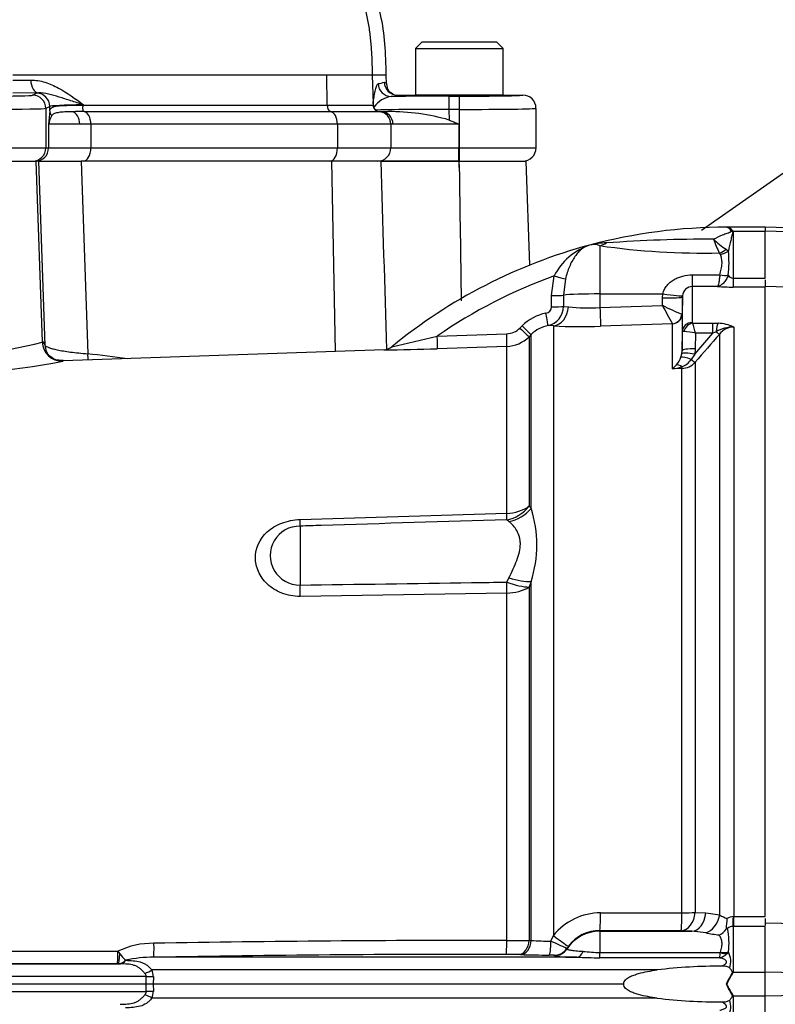
# Paper-space layout 'Sheet1' of a CAD drawing. Units: millimetres. Extents: x 0 to 3564, y 0 to 2520.
# Drawn here: x 1228 to 1342, y 1181 to 1330 of the extents above; entities that cross this region are included whole.
import ezdxf

# ---------------------------------------------------------------- set-up
doc = ezdxf.new("R2010")
doc.units = ezdxf.units.MM
doc.header["$LTSCALE"] = 6
for name, color, linetype in [('tangent', 7, 'Continuous'), ('TSH-1', 7, 'Continuous'), ('visible', 7, 'Continuous')]:
    doc.layers.add(name, color=color, linetype=linetype)

# ---------------------------------------------------------------- blocks, each defined once
blk = doc.blocks.new('SE2')
at = {"layer": 'tangent', "color": 7, "linetype": 'Continuous'}
for p, q in [((1274.27, 1321.2), (1226.83, 1321.2)), ((1226.83, 1320.44), (1229.52, 1320.47)), ((1274.27, 1321.2), (1274.33, 1316.67)), ((1281.18, 1321.2), (1274.27, 1321.2)), ((1283.3, 1321.2), (1281.18, 1321.2)), ((1230.67, 1318.53), (1226.83, 1318.48)), ((1229.8, 1318.19), (1230.4, 1318.49)), ((1292.78, 1318.03), (1294.34, 1318.03)), ((1292.78, 1318.03), (1292.78, 1316.03)), ((1294.34, 1318.03), (1294.34, 1316.03)), ((1232.39, 1316.49), (1231.8, 1316.19)), ((1231.8, 1316.19), (1231.8, 1310.2)), ((1232.39, 1315.82), (1232.39, 1316.49)), ((1237.51, 1316.73), (1237.51, 1316.67)), ((1237.51, 1316.67), (1274.33, 1316.67)), ((1274.33, 1316.67), (1281.3, 1316.67)), ((1292.78, 1316.03), (1292.82, 1314.42)), ((1294.34, 1316.03), (1292.78, 1316.03)), ((1294.34, 1316.03), (1294.34, 1310.2)), ((1236.92, 1313.8), (1232.22, 1313.8)), ((1232.22, 1313.8), (1232.22, 1310.2)), ((1238.61, 1313.8), (1236.92, 1313.8)), ((1275.9, 1313.8), (1238.61, 1313.8)), ((1238.61, 1313.8), (1238.61, 1310.2)), ((1283.98, 1313.8), (1275.9, 1313.8)), ((1275.9, 1313.8), (1275.9, 1310.2)), ((1284.3, 1313.8), (1283.98, 1313.8)), ((1283.98, 1313.8), (1283.98, 1310.2)), ((1283.98, 1313.8), (1283.98, 1313.8)), ((1294.29, 1313.8), (1284.3, 1313.8)), ((1294.29, 1313.8), (1294.29, 1310.2)), ((1211.31, 1310.2), (1231.8, 1310.2)), ((1231.8, 1310.2), (1232.22, 1310.2)), ((1232.22, 1310.2), (1238.61, 1310.2)), ((1238.61, 1310.2), (1275.9, 1310.2)), ((1275.9, 1310.2), (1283.98, 1310.2)), ((1283.98, 1310.2), (1294.29, 1310.2)), ((1294.29, 1310.2), (1294.34, 1310.2)), ((1294.34, 1310.2), (1305.95, 1310.2)), ((1294.34, 1310.2), (1294.34, 1308.2)), ((1230.3, 1308.2), (1231.25, 1280.84)), ((1231.71, 1280.33), (1230.75, 1308.2)), ((1237.13, 1308.2), (1238.13, 1279.05)), ((1275.61, 1279.41), (1275.04, 1308.2)), ((1294.29, 1308.2), (1294.34, 1307.24)), ((1294.34, 1307.24), (1294.34, 1308.2)), ((1335.48, 1297.6), (1335.46, 1297.66)), ((1335.69, 1297.67), (1335.71, 1297.62)), ((1335.76, 1297.6), (1335.76, 1290.5)), ((1335.76, 1297.6), (1340.61, 1297.6)), ((1363.11, 1296.98), (1340.61, 1297.61)), ((1315.61, 1295.41), (1315.61, 1288.11)), ((1334.69, 1294.87), (1335.05, 1294.59)), ((1333.83, 1294.1), (1333.68, 1294.31)), ((1308.28, 1287.87), (1308.68, 1290.83)), ((1310.39, 1290.4), (1310.09, 1287.92)), ((1329.58, 1291), (1333.75, 1291)), ((1329.58, 1291), (1329.58, 1289.25)), ((1333.75, 1291), (1333.75, 1291)), ((1335.02, 1290.95), (1335.02, 1290.95)), ((1335.76, 1290.5), (1340.61, 1290.5)), ((1335.76, 1290.5), (1335.76, 1289.16)), ((1333.39, 1289.25), (1329.58, 1289.25)), ((1329.58, 1289.25), (1329.58, 1283.79)), ((1340.61, 1289.16), (1335.76, 1289.16)), ((1308.28, 1286.16), (1308.28, 1287.87)), ((1310.09, 1287.92), (1310.08, 1286.22)), ((1315.61, 1288.11), (1325.13, 1288.11)), ((1315.61, 1288.11), (1315.61, 1286.05)), ((1325.06, 1286.38), (1325.08, 1287.54)), ((1325.08, 1287.54), (1325.13, 1288.11)), ((1328.08, 1287.64), (1328.04, 1285.05)), ((1310.08, 1286.22), (1310.85, 1286.18)), ((1315.61, 1286.05), (1325.06, 1286.38)), ((1328, 1285.06), (1328.04, 1285.05)), ((1303.52, 1282.95), (1303.84, 1283.28)), ((1308.57, 1283.29), (1307.78, 1283.33)), ((1308.57, 1283.29), (1308.57, 1191.04)), ((1326.57, 1283.61), (1315.71, 1283.23)), ((1326.59, 1283.59), (1326.57, 1283.61)), ((1326.59, 1276.78), (1326.59, 1283.59)), ((1329.64, 1283.7), (1332.69, 1283.7)), ((1332.69, 1283.7), (1333.5, 1283.67)), ((1332.69, 1282.16), (1332.69, 1283.7)), ((1335.85, 1283.11), (1335.85, 1193.9)), ((1291, 1281.73), (1301.5, 1282.08)), ((1305.21, 1281.96), (1304.89, 1281.63)), ((1304.89, 1281.63), (1304.89, 1256)), ((1305.21, 1255.68), (1305.21, 1281.96)), ((1328.04, 1279.5), (1328.08, 1282.4)), ((1329.95, 1279), (1332.69, 1282.16)), ((1330.07, 1282.16), (1330.04, 1279.81)), ((1332.69, 1282.16), (1330.07, 1282.16)), ((1333.18, 1282.4), (1332.69, 1282.16)), ((1333.73, 1194.15), (1333.73, 1282.04)), ((1301.53, 1280.17), (1291.01, 1279.82)), ((1301.53, 1254.92), (1301.53, 1280.17)), ((1330.04, 1279.81), (1329.95, 1279)), ((1327.86, 1278.53), (1328, 1279.07)), ((1329.95, 1279), (1329.42, 1278.18)), ((1328.01, 1276.83), (1326.59, 1276.78)), ((1328.01, 1194.45), (1328.01, 1276.83)), ((1330.02, 1277.78), (1330.02, 1194.54)), ((1304.89, 1256), (1305.21, 1255.68)), ((1270.26, 1253.98), (1301.53, 1254.92)), ((1270.26, 1252.98), (1270.26, 1244.06)), ((1301.85, 1253.69), (1301.53, 1253.94)), ((1301.53, 1244.51), (1301.85, 1245.16)), ((1305.21, 1244.61), (1304.89, 1243.76)), ((1305.21, 1190.29), (1305.21, 1244.61)), ((1301.53, 1242.86), (1270.26, 1242.35)), ((1301.53, 1190.29), (1301.53, 1242.86)), ((1304.89, 1243.76), (1304.89, 1190.31)), ((1315.71, 1194.47), (1328.01, 1194.45)), ((1330.02, 1194.54), (1331.63, 1194.46)), ((1331.63, 1194.46), (1333.73, 1194.15)), ((1335.79, 1193.9), (1335.85, 1193.9)), ((1335.85, 1193.9), (1340.61, 1193.9)), ((1335.85, 1192.4), (1335.85, 1193.9)), ((1327.9, 1191.77), (1315.61, 1191.79)), ((1315.61, 1191.79), (1315.61, 1191.68)), ((1335.85, 1192.4), (1335.76, 1192.4)), ((1335.76, 1192.4), (1335.76, 1185.5)), ((1340.61, 1192.4), (1335.85, 1192.4)), ((1304.89, 1190.31), (1305.21, 1190.29)), ((1308.2, 1190.18), (1308.57, 1191.04)), ((1315.61, 1191.68), (1315.61, 1188.46)), ((1315.61, 1191.68), (1329.51, 1191.68)), ((1329.51, 1191.68), (1327.9, 1191.77)), ((1331.61, 1191.45), (1329.51, 1191.68)), ((1310.59, 1189.07), (1310.6, 1189)), ((1209.67, 1188.66), (1242.69, 1188.66)), ((1242.69, 1188.66), (1243, 1188.28)), ((1312.13, 1187.76), (1248.12, 1187.76)), ((1303.62, 1188.15), (1303.3, 1188.16)), ((1308.73, 1187.99), (1308.71, 1188.05)), ((1315.61, 1188.46), (1333.82, 1188.46)), ((1315.61, 1187.66), (1315.61, 1188.46)), ((1333.73, 1187.66), (1315.61, 1187.66)), ((1333.82, 1188.46), (1333.83, 1188.49)), ((1335.05, 1188.56), (1334.83, 1188.29)), ((1242.62, 1186.77), (1210.26, 1186.77)), ((1210.33, 1186.76), (1243.07, 1186.76)), ((1242.73, 1186.77), (1242.62, 1186.77)), ((1243.07, 1186.76), (1242.73, 1186.77)), ((1243.87, 1187.29), (1243.87, 1187.29)), ((1324.26, 1185.83), (1247.86, 1185.83)), ((1247, 1184.83), (1210.39, 1184.83)), ((1246.99, 1183.7), (1247, 1184.83)), ((1248.07, 1184.83), (1248.05, 1183.7)), ((1335.76, 1185.5), (1340.61, 1185.5)), ((1363.11, 1185.03), (1340.61, 1185.51)), ((1247, 1182.56), (1246.99, 1183.7)), ((1248.05, 1183.7), (1248.07, 1182.56)), ((1208.96, 1182.56), (1247, 1182.56)), ((1324.26, 1181.56), (1247.86, 1181.56)), ((1335.76, 1181.9), (1335.76, 1174.99)), ((1335.76, 1181.9), (1340.61, 1181.9)), ((1363.11, 1182.36), (1340.61, 1181.88))]:
    blk.add_line(p, q, dxfattribs=at)
for centre, radius, start, end in [((1281.05, 1326.37), 6.52, 278.8339, 287.3287), ((1284.56, 1314.26), 3.76, 97.8584, 145.2516), ((1311.55, 1308.15), 79.53, 174.4675, 175.9309), ((1237.62, 694), 621.69, 90.00308, 90.07663), ((1281.22, 1316.53), 0.284, 307.9115, 331.195), ((1290.05, 1001.91), 314.13, 89.5029, 91.5083), ((1235.17, 1313.44), 2.96, 145.4437, 173.1158), ((29790.34, 1689.61), 28498.56, 180.768775, 180.809289), ((1334.6, 1296.84), 1.37, 37.4463, 81.8125), ((1334.63, 1296.82), 1.38, 38.1812, 82.9582), ((1334.91, 1295.88), 1.91, 63.8589, 65.2698), ((1332.31, 1295.98), 3.8, 25.0836, 26.4266), ((1332.48, 1075.46), 220.94, 89.9172, 94.1136), ((1351.98, 1303.25), 20.37, 199.6288, 206.0179), ((1341.52, 1305.24), 12.42, 225.3901, 236.664), ((1317.03, 1286.63), 9.34, 108.5876, 153.2931), ((1316.68, 1285.67), 10.17, 90.2719, 104.9617), ((1314.7, 1292.94), 2.63, 69.8074, 104.2064), ((1331.22, 1403.15), 108.86, 261.7537, 271.2946), ((1319.44, 1292.9), 15.7, 352.8641, 6.2042), ((1334.61, 1218.75), 76.61, 109.7772, 124.6974), ((1335.81, 1291.42), 0.918, 210.8703, 266.5945), ((1329.67, 1287.67), 1.58, 93.1528, 173.7928), ((1335.71, 1319.16), 30.01, 265.574, 270.0933), ((1307.28, 1286.19), 1.01, 278.951, 358.3457), ((1307.15, 1286.2), 2.94, 282.4631, 0.3004), ((1313.99, 1313.63), 27.63, 263.4723, 273.3545), ((1367.91, 1307.89), 47.94, 206.6528, 210.4282), ((1337.35, 1309.76), 26.4, 242.2747, 249.2688), ((1308.78, 1278.36), 6.97, 101.1473, 135.1168), ((1301.41, 1285.06), 2.98, 271.9082, 315.1255), ((1308.74, 1278.45), 4.98, 101.1687, 135.1394), ((1312.81, 1361.51), 78.34, 266.8982, 272.1197), ((1329.7, 1283.8), 0.12, 186.3025, 241.4746), ((1310.34, 1277.49), 20.28, 13.3183, 17.8349), ((1335.8, 1277.9), 5.2, 89.4823, 120.2381), ((1333.38, 1278.02), 5.65, 64.1041, 88.754), ((1335.9, 1280.34), 2.76, 91.1755, 142.0428), ((1179.82, 1738.38), 469.99, 282.825, 283.6829), ((1301.36, 1285.16), 4.99, 271.9633, 315.0378), ((1328.15, 1275.58), 6.85, 73.7385, 88.4708), ((1998.36, 700.87), 882.89, 138.83236, 139.19871), ((1217.75, 1330.49), 51.46, 263.4549, 285.2098), ((1281.75, 1547.71), 268.05, 270.2549, 271.9781), ((1324.31, 1279.9), 3.81, 318.956, 339.0013), ((1217.1, 1361.37), 85.19, 265.0504, 281.6864), ((1323.46, 1280.34), 4.74, 311.2949, 321.677), ((1324.84, 1288.33), 11.69, 278.6249, 285.6722), ((1326.92, 1279.94), 3.06, 290.4926, 324.7542), ((1327.88, 1279.73), 2.9, 272.5891, 317.805), ((1287.78, 1250.14), 18.29, 342.3793, 17.6207), ((1270.21, 1248.52), 4.46, 89.4194, 270.5806), ((1315.67, 1185.4), 9.06, 89.7363, 141.5101), ((1336.59, 1198.68), 5.36, 237.6685, 251.3006), ((1335.77, 1192.42), 1.48, 89.079, 127.2214), ((1315.6, 1185.82), 5.97, 89.9214, 142.7345), ((1335.67, 1191.33), 1.08, 85.5953, 134.7347), ((1324.99, 1189.94), 10.15, 352.1977, 12.2504), ((1301.56, 1497.55), 307.26, 269.9934, 270.6202), ((1308.39, 1235.21), 45.03, 265.9587, 269.7616), ((1337.32, 1220.31), 29.42, 258.8076, 262.8389), ((1247.94, 1177.76), 12.1, 88.9894, 115.7516), ((1297.16, -1597.39), 2787.68, 89.91022, 91.00721), ((1291.14, 1150.42), 43.26, 63.2953, 66.7859), ((1252.42, 1195.65), 11.96, 218.0215, 224.3406), ((1247.93, 1169.99), 17.77, 89.4007, 103.2232), ((1296.93, -1530.87), 2719.06, 89.9048, 91.02863), ((1301.49, 1130.39), 57.8, 88.2097, 90.0423), ((1308.15, 1182.63), 5.45, 84.118, 92.0657), ((1311.51, 1203.59), 15.84, 259.8708, 272.2163), ((1319.13, 1379.52), 191.89, 267.9092, 268.9486), ((1316.39, 1216.53), 28.08, 263.2166, 268.3959), ((1326.81, 1188.78), 7.01, 350.8027, 357.3786), ((1333.26, 1189.76), 2.15, 282.7234, 316.8791), ((1332.31, 1187.1), 3.1, 341.3201, 27.9892), ((1242.59, 1188.57), 1.81, 274.4193, 314.8927), ((1245.56, 1184.85), 2.5, 359.6293, 23.1373), ((1246.32, 1184.81), 0.685, 1.8806, 46.0337), ((1337.52, 1182.8), 3.22, 123.2294, 125.9835), ((1345.4, 1182.11), 10.22, 160.6705, 161.3376), ((1246.32, 1182.58), 0.685, 313.9727, 358.113), ((1245.56, 1182.55), 2.5, 336.8647, 0.3687), ((1337.52, 1184.6), 3.23, 233.9826, 236.7315), ((1345.46, 1185.3), 10.28, 198.642, 199.3061), ((1332.3, 1180.29), 3.11, 332.1031, 18.5989)]:
    blk.add_arc(centre, radius, start, end, dxfattribs=at)
for centre, major_axis, ratio, start_param, end_param in [((1230.67, 1320.53), (0.02, -2), 0.573762, 4.731554, 6.261875), ((1284.05, 1319.98), (0.34, -1.97), 0.994815, 4.567868, 6.110731), ((1244.39, 1318.48), (-14, 0), 0.017474, -0.201697, -0.034945), ((1230.4, 1316.49), (-0.89, 1.79), 0.999239, 4.249168, 5.819355), ((1220.2, 1318.19), (-9.6, 0), 0.017455, 0.628239, 3.106686), ((1229.8, 1316.19), (-0.89, 1.79), 0.999239, 4.249168, 5.819355), ((1032.18, 1318.42), (253.14, 0), 0.017455, -0.100394, -0.050898), ((1294.34, 1318.2), (9.6, 0), 0.017455, 4.712389, 6.265745), ((1220.2, 1316.2), (11.6, 0), 0.014447, 3.769831, 6.248279), ((1244.39, 1316.48), (-12, 0), 0.025845, 5.322943, 6.248225), ((1233.39, 1315.82), (-0.995, 0.103), 0.947008, 0.108865, 0.936816), ((1235.62, 1313.8), (0, 1.9), 0.686041, 4.712389, 6.142659), ((1237.52, 1313.8), (0, 1.9), 0.573576, 4.712389, 6.221849), ((1274.91, 1316.7), (0, -1), 0.573576, 4.738569, 6.221849), ((1274.81, 1313.8), (0, 1.9), 0.573576, 4.712389, 6.221849), ((1283.28, 1316.92), (-1.99, 0.22), 0.725669, 0.189411, 0.521207), ((1282.11, 1313.8), (0.03, 1.9), 0.984433, 4.728393, 6.23807), ((1282.49, 1313.8), (0, 1.9), 0.954303, 4.712389, 6.283185), ((1294.34, 1316.2), (11.6, 0), 0.014447, 4.712389, 6.262111), ((1229.8, 1310.2), (0, 2), 0.999391, 3.141593, 4.712389), ((1230.22, 1310.2), (0, 2), 0.999391, 3.141593, 4.712389), ((1237.46, 1310.2), (0, 2), 0.573576, 3.141593, 4.712389), ((1274.75, 1310.2), (0, 2), 0.573576, 3.141593, 4.712389), ((1282.01, 1310.2), (0, 2), 0.984437, 3.141593, 4.712389), ((1294.29, 1310.2), (0, 2), 0.001674, 3.14159, 4.712386), ((1335.5, 1301.77), (-4.94, -0.79), 0.818165, 1.431719, 1.477276), ((1335.53, 1301.62), (-4.94, -0.77), 0.800137, 1.438315, 1.484454), ((1315.61, 1300.23), (-1.43, -4.79), 0.720983, 0.391961, 0.669703), ((1333.68, 1295.97), (-1.53, -1.29), 0.746754, 1.006678, 1.60409), ((1333.83, 1295.7), (1.9, 0.63), 0.7853, 4.459303, 5.132985), ((1308.65, 1290.93), (1.92, -0.55), 0.042449, 4.743034, 5.855529), ((1333.75, 1291.82), (1.95, -0.46), 0.403328, 4.807522, 5.518394), ((1333.75, 1291.82), (1.95, -0.46), 0.403369, 4.80751, 5.518377), ((1308.25, 1287.96), (2, 0), 0.048891, 4.731087, 5.880082), ((1315.61, 1287.8), (-6, 0), 0.052336, 4.712389, 5.880007), ((1325.08, 1287.69), (3, -0.05), 0.052328, 4.713292, 6.281345), ((1325.13, 1288.27), (2.97, -0.43), 0.051799, 4.71988, 6.26805), ((1308.24, 1286.26), (2, 0), 0.048731, 4.7315, 5.880903), ((1308.47, 1286.28), (0.18, 2.99), 0.793503, 3.262719, 4.729126), ((1315.61, 1286.21), (0.11, -3), 0.00185, -1.518469, -0.107727), ((1307.39, 1285.29), (0.39, -1.96), 0.010079, 0.050608, 1.519415), ((1326.52, 1285.1), (-0.82, -1.26), 0.982895, 0.619485, 2.113762), ((1326.54, 1285.08), (1.5, 0), 0.994008, 4.747296, 6.265732), ((1303.47, 1283.05), (1.42, -1.41), 0.01727, 4.761821, 6.24572), ((1303.8, 1283.37), (1.42, -1.41), 0.01757, 4.761715, 6.245899), ((1329.58, 1282.37), (-1.5, 0), 0.944294, 4.712389, 6.265732), ((1329.64, 1282.28), (0.85, 1.24), 0.849527, 0.679714, 1.99572), ((1333.5, 1281.78), (0.14, 2), 0.190571, 0.345344, 1.271655), ((1290.94, 1281.82), (0.07, -2), 0.028361, 0.050834, 1.526779), ((1301.46, 1282.17), (0.07, -2), 0.022689, 0.053375, 1.523604), ((1333.02, 1282.7), (0.753, -0.658), 0.131656, 5.041548, 6.028522), ((1234.74, 1183.47), (3.41, -97.39), 0.034878, 3.035723, 3.163645), ((1234.25, 1280.94), (1.69, -2.48), 0.999149, 4.148848, 5.718862), ((1234.7, 1280.43), (2.82, 1.03), 0.993798, 2.822567, 3.141989), ((1330.04, 1279.47), (-2, 0.03), 0.173628, 4.715054, 6.277118), ((1239.85, 1279.15), (0.32, 2.98), 0.568825, 1.66703, 1.992549), ((1222.76, 1183.38), (138.44, -8.03), 0.696861, 1.456263, 1.500055), ((1329.63, 1277.66), (-1.82, 0.83), 0.197305, 4.917046, 6.114939), ((1329.95, 1278.65), (-1.96, 0.39), 0.170397, 4.746337, 6.205251), ((1328.04, 1275.72), (-1.23, 1.57), 0.48168, 5.294506, 5.897703), ((1327.97, 1277.76), (0.041, -0.999), 0.007154, -0.8213, -0.385957), ((1329.32, 1278.44), (0.757, -0.653), 0.13239, 4.964423, 6.013598), ((1301.35, 1258.6), (5, 0), 0.737185, 4.747296, 5.497787), ((1301.35, 1258.6), (3.4, 3.66), 0.877174, 3.993198, 4.812127), ((1301.35, 1258.6), (0.15, -5), 0.018739, 0.369679, 0.741505), ((1301.68, 1258.26), (3.79, 3.26), 0.870647, 4.10613, 4.912198), ((1270.08, 1257.66), (0.15, -5), 0.018627, 0.358659, 0.743571), ((1270.08, 1245.42), (0.08, -5), 0.031723, 0.909481, 1.294393), ((1301.35, 1245.92), (0.08, -5), 0.031611, 0.911546, 1.283372), ((1301.35, 1245.92), (4.66, -1.82), 0.253235, 4.848191, 5.667119), ((1301.68, 1246.79), (4.71, -1.68), 0.299543, 4.855823, 5.661891), ((1301.35, 1245.92), (5, 0), 0.612413, 4.747296, 5.497787), ((1315.61, 1194.79), (-0.01, -3), 0.035303, 0.052393, 1.463135), ((1327.9, 1194.77), (-0.16, -3), 0.710632, 0.074456, 1.532721), ((1327.9, 1194.77), (-0.01, -3), 0.035299, 0.052393, 1.463804), ((1327.9, 1194.77), (3, 0), 0.106918, 4.747296, 5.497787), ((1329.51, 1194.68), (-0.16, -3), 0.710494, 0.074441, 1.534437), ((1331.61, 1194.36), (-0.76, -2.9), 0.706201, 0.355601, 1.682426), ((1335.76, 1194.09), (-0.03, -2), 0.019827, 0.56471, 1.47466), ((1303.3, 1190.41), (-0.08, -2.25), 0.708528, 0.049475, 1.547958), ((1303.62, 1190.4), (-0.08, -2.25), 0.708516, 0.049474, 1.548192), ((1308.47, 1191.26), (2.38, -1.82), 0.037274, 4.784862, 6.251269), ((1315.61, 1185.69), (-6, 0), 0.99863, 4.712389, 5.698233), ((1248.08, 1190.01), (0.04, -2.25), 0.033857, 0.029873, 1.505138), ((1301.45, 1190.44), (0, -2.25), 0.035065, 0.034928, 1.502596), ((1307.95, 1190.33), (-0.01, -2.25), 0.110346, 0.035121, 1.506587), ((1308.71, 1190.3), (-2.14, -0.7), 0.999325, 1.254077, 2.244498), ((1308.73, 1190.24), (-2.14, -0.71), 0.999324, 1.251182, 2.237127), ((1242.62, 1188.77), (0, -2), 0.034948, 0.034907, 1.518295), ((1242.73, 1188.77), (-0.01, -2), 0.140016, 0.035233, 1.326179), ((1312.13, 1190.01), (-0.05, -2.25), 0.541038, 0.04151, 0.934792), ((1333.82, 1189.65), (1.73, -1), 0.541063, 5.013983, 5.605658), ((1333.83, 1189.69), (1.94, -0.48), 0.588047, 4.856764, 5.529154), ((1243.07, 1189.01), (-0.05, -2.25), 0.572687, 0.042559, 0.713988), ((1246.72, 1185.91), (2.07, 0.89), 0.26215, 4.636637, 5.184912), ((1246.92, 1184.91), (2.25, -0.02), 0.034567, -1.53556, -1.037398), ((1335.72, 1184.93), (-0.727, 0.335), 0.52569, -1.333326, -1.214625), ((1246.72, 1181.48), (2.07, -0.89), 0.26215, 1.098273, 1.646548), ((1246.92, 1182.48), (2.25, 0.02), 0.034567, 1.037398, 1.53556), ((1335.72, 1182.46), (-0.727, -0.334), 0.524709, 1.215284, 1.33403)]:
    blk.add_ellipse(centre, major_axis=major_axis, ratio=ratio, start_param=start_param, end_param=end_param, dxfattribs=at)
for points, knots in [([(1229.52, 1320.47), (1230.25, 1320.48), (1230.96, 1320.36), (1232.02, 1320.03), (1232.37, 1319.9), (1233.05, 1319.61), (1233.38, 1319.44), (1235.03, 1318.56), (1236.27, 1317.65), (1237.51, 1316.73)], [0, 0, 0, 0, 0.25, 0.25, 0.375, 0.375, 0.5, 0.5, 1, 1, 1, 1]), ([(1281.29, 1316.87), (1281.32, 1317.1), (1281.35, 1317.31), (1281.41, 1317.7), (1281.44, 1317.89), (1281.53, 1318.41), (1281.59, 1318.72), (1281.72, 1319.26), (1281.79, 1319.49), (1281.92, 1319.81), (1281.99, 1319.91), (1282.06, 1319.92)], [0, 0, 0, 0, 0.125, 0.125, 0.25, 0.25, 0.5, 0.5, 0.75, 0.75, 1, 1, 1, 1]), ([(1237.51, 1316.73), (1237.17, 1316.83), (1236.84, 1316.94), (1236.2, 1317.14), (1235.89, 1317.24), (1234.97, 1317.53), (1234.39, 1317.72), (1233.27, 1318.07), (1232.73, 1318.22), (1231.69, 1318.46), (1231.18, 1318.54), (1230.67, 1318.53)], [0, 0, 0, 0, 0.125, 0.125, 0.25, 0.25, 0.5, 0.5, 0.75, 0.75, 1, 1, 1, 1]), ([(1232.39, 1315.82), (1232.41, 1315.96), (1232.45, 1316.06), (1232.58, 1316.24), (1232.68, 1316.31), (1232.92, 1316.42), (1233.06, 1316.47), (1233.4, 1316.54), (1233.6, 1316.56), (1234.26, 1316.62), (1234.79, 1316.64), (1235.71, 1316.66), (1236.05, 1316.66), (1236.74, 1316.66), (1237.11, 1316.66), (1237.49, 1316.66)], [0, 0, 0, 0, 0.125, 0.125, 0.25, 0.25, 0.375, 0.375, 0.5, 0.5, 0.75, 0.75, 0.875, 0.875, 1, 1, 1, 1]), ([(1235.8, 1315.68), (1235.39, 1315.67), (1235.02, 1315.66), (1234.35, 1315.62), (1234.05, 1315.6), (1233.53, 1315.53), (1233.31, 1315.48), (1232.95, 1315.34), (1232.82, 1315.25), (1232.73, 1315.12)], [0, 0, 0, 0, 0.25, 0.25, 0.5, 0.5, 0.75, 0.75, 1, 1, 1, 1]), ([(1332.8, 1296.4), (1333.25, 1296.64), (1333.71, 1296.85), (1334.4, 1297.14), (1334.63, 1297.23), (1334.98, 1297.36), (1335.1, 1297.4), (1335.27, 1297.46), (1335.32, 1297.48), (1335.4, 1297.52), (1335.43, 1297.53), (1335.47, 1297.56), (1335.49, 1297.58), (1335.48, 1297.6)], [0, 0, 0, 0, 0.5, 0.5, 0.75, 0.75, 0.875, 0.875, 0.9375, 0.9375, 0.96875, 0.96875, 1, 1, 1, 1]), ([(1335.46, 1297.66), (1335.42, 1297.76), (1335.33, 1297.84), (1335.25, 1297.91), (1335.1, 1298.06), (1334.95, 1298.15), (1334.84, 1298.18), (1334.8, 1298.19), (1334.78, 1298.2), (1334.75, 1298.2)], [0, 0, 0, 0, 0.282529, 0.282529, 0.282529, 0.849255, 0.849255, 0.849255, 1, 1, 1, 1]), ([(1335.71, 1297.62), (1335.72, 1297.51), (1335.69, 1297.4), (1335.64, 1297.17), (1335.61, 1297.06), (1335.52, 1296.7), (1335.46, 1296.46), (1335.28, 1295.7), (1335.16, 1295.17), (1335.05, 1294.59)], [0, 0, 0, 0, 0.125, 0.125, 0.25, 0.25, 0.5, 0.5, 1, 1, 1, 1]), ([(1314.05, 1295.49), (1313.95, 1295.46), (1313.84, 1295.43), (1313.63, 1295.35), (1313.53, 1295.3), (1313.23, 1295.15), (1313.04, 1295.02), (1312.66, 1294.73), (1312.49, 1294.57), (1312.15, 1294.19), (1311.98, 1293.99), (1311.52, 1293.31), (1311.24, 1292.8), (1310.76, 1291.65), (1310.56, 1291.04), (1310.39, 1290.4)], [0, 0, 0, 0, 0.0625, 0.0625, 0.125, 0.125, 0.25, 0.25, 0.375, 0.375, 0.5, 0.5, 0.75, 0.75, 1, 1, 1, 1]), ([(1333.75, 1291), (1333.83, 1291.29), (1333.91, 1291.58), (1334.03, 1292.16), (1334.07, 1292.44), (1334.09, 1292.96), (1334.07, 1293.22), (1333.98, 1293.69), (1333.91, 1293.9), (1333.83, 1294.1)], [0, 0, 0, 0, 0.25, 0.25, 0.5, 0.5, 0.75, 0.75, 1, 1, 1, 1]), ([(1325.13, 1288.11), (1325.18, 1288.35), (1325.26, 1288.58), (1325.47, 1289), (1325.61, 1289.21), (1325.91, 1289.57), (1326.08, 1289.74), (1326.44, 1290.04), (1326.64, 1290.17), (1327.05, 1290.41), (1327.26, 1290.51), (1327.7, 1290.69), (1327.93, 1290.76), (1328.62, 1290.94), (1329.1, 1291), (1329.58, 1291)], [0, 0, 0, 0, 0.125, 0.125, 0.25, 0.25, 0.375, 0.375, 0.5, 0.5, 0.625, 0.625, 0.75, 0.75, 1, 1, 1, 1]), ([(1333.75, 1291), (1333.73, 1290.75), (1333.7, 1290.53), (1333.66, 1290.22), (1333.65, 1290.13), (1333.62, 1289.95), (1333.61, 1289.86), (1333.56, 1289.64), (1333.53, 1289.51), (1333.48, 1289.37), (1333.46, 1289.34), (1333.42, 1289.28), (1333.41, 1289.26), (1333.39, 1289.25)], [0, 0, 0, 0, 0.25, 0.25, 0.375, 0.375, 0.5, 0.5, 0.75, 0.75, 0.875, 0.875, 1, 1, 1, 1]), ([(1335.02, 1290.95), (1334.93, 1290.71), (1334.82, 1290.49), (1334.64, 1290.19), (1334.58, 1290.09), (1334.44, 1289.92), (1334.37, 1289.83), (1334.15, 1289.61), (1334, 1289.49), (1333.77, 1289.36), (1333.7, 1289.33), (1333.54, 1289.28), (1333.47, 1289.26), (1333.39, 1289.25)], [0, 0, 0, 0, 0.25, 0.25, 0.375, 0.375, 0.5, 0.5, 0.75, 0.75, 0.875, 0.875, 1, 1, 1, 1]), ([(1328.34, 1282.43), (1328.25, 1282.43), (1328.19, 1282.42), (1328.11, 1282.41), (1328.08, 1282.4), (1328.08, 1282.4)], [0, 0, 0, 0, 0.5, 0.5, 1, 1, 1, 1]), ([(1231.71, 1280.33), (1231.75, 1280.23), (1231.93, 1280.12), (1232.4, 1279.95), (1232.58, 1279.89), (1233.02, 1279.77), (1233.26, 1279.71), (1233.82, 1279.6), (1234.12, 1279.54), (1234.8, 1279.43), (1235.16, 1279.38), (1236.31, 1279.22), (1237.18, 1279.13), (1238.13, 1279.05)], [0, 0, 0, 0, 0.25, 0.25, 0.375, 0.375, 0.5, 0.5, 0.625, 0.625, 0.75, 0.75, 1, 1, 1, 1]), ([(1270.26, 1242.35), (1269.29, 1242.34), (1268.34, 1242.51), (1266.63, 1243.17), (1265.89, 1243.66), (1264.7, 1244.79), (1264.25, 1245.44), (1263.65, 1246.82), (1263.5, 1247.51), (1263.5, 1249.64), (1264.1, 1251.03), (1265.89, 1252.65), (1266.64, 1253.11), (1268.34, 1253.76), (1269.29, 1253.95), (1270.26, 1253.98)], [0, 0, 0, 0, 0.125, 0.125, 0.25, 0.25, 0.375, 0.375, 0.5, 0.5, 0.75, 0.75, 0.875, 0.875, 1, 1, 1, 1]), ([(1301.53, 1253.94), (1292.17, 1253.66), (1282.82, 1253.37), (1273.46, 1253.08), (1272.39, 1253.04), (1271.32, 1253.01), (1270.26, 1252.98)], [0, 0, 0, 0, 0.897458, 0.897458, 0.897458, 1, 1, 1, 1]), ([(1301.85, 1245.16), (1302.07, 1245.61), (1302.28, 1246.06), (1302.68, 1246.94), (1302.87, 1247.37), (1303.2, 1248.23), (1303.34, 1248.66), (1303.53, 1249.49), (1303.58, 1249.89), (1303.58, 1250.47), (1303.57, 1250.66), (1303.52, 1251.03), (1303.48, 1251.2), (1303.34, 1251.71), (1303.2, 1252.01), (1302.88, 1252.58), (1302.69, 1252.83), (1302.28, 1253.3), (1302.07, 1253.51), (1301.85, 1253.69)], [0, 0, 0, 0, 0.125, 0.125, 0.25, 0.25, 0.375, 0.375, 0.5, 0.5, 0.5625, 0.5625, 0.625, 0.625, 0.75, 0.75, 0.875, 0.875, 1, 1, 1, 1]), ([(1270.26, 1244.06), (1278.91, 1244.18), (1287.56, 1244.31), (1296.21, 1244.43), (1297.98, 1244.46), (1299.75, 1244.48), (1301.53, 1244.51)], [0, 0, 0, 0, 0.830014, 0.830014, 0.830014, 1, 1, 1, 1]), ([(1333.83, 1188.49), (1333.87, 1188.63), (1333.92, 1188.77), (1333.99, 1189.05), (1334.02, 1189.19), (1334.08, 1189.58), (1334.1, 1189.82), (1334.06, 1190.16), (1334.04, 1190.27), (1333.99, 1190.47), (1333.96, 1190.56), (1333.85, 1190.83), (1333.75, 1190.99), (1333.65, 1191.12)], [0, 0, 0, 0, 0.125, 0.125, 0.25, 0.25, 0.5, 0.5, 0.625, 0.625, 0.75, 0.75, 1, 1, 1, 1]), ([(1310.6, 1189), (1310.61, 1188.98), (1310.66, 1188.96), (1310.8, 1188.91), (1310.86, 1188.89), (1311, 1188.86), (1311.09, 1188.84), (1311.39, 1188.79), (1311.64, 1188.76), (1312.28, 1188.69), (1312.65, 1188.67), (1313.07, 1188.65)], [0, 0, 0, 0, 0.25, 0.25, 0.375, 0.375, 0.5, 0.5, 0.75, 0.75, 1, 1, 1, 1]), ([(1334.09, 1186.39), (1334.26, 1186.51), (1334.43, 1186.64), (1334.66, 1186.84), (1334.73, 1186.92), (1334.79, 1187.08), (1334.77, 1187.17), (1334.6, 1187.36), (1334.42, 1187.43), (1334.08, 1187.57), (1333.91, 1187.62), (1333.73, 1187.66)], [0, 0, 0, 0, 0.25, 0.25, 0.375, 0.375, 0.5, 0.5, 0.75, 0.75, 1, 1, 1, 1]), ([(1246.79, 1185.3), (1246.66, 1185.44), (1246.54, 1185.58), (1246.29, 1185.83), (1246.17, 1185.95), (1245.9, 1186.17), (1245.77, 1186.26), (1245.48, 1186.41), (1245.33, 1186.47), (1244.85, 1186.62), (1244.51, 1186.68), (1243.8, 1186.74), (1243.44, 1186.75), (1243.07, 1186.76)], [0, 0, 0, 0, 0.125, 0.125, 0.25, 0.25, 0.375, 0.375, 0.5, 0.5, 0.75, 0.75, 1, 1, 1, 1]), ([(1243.87, 1187.29), (1244.26, 1187.28), (1244.64, 1187.27), (1245.37, 1187.2), (1245.72, 1187.14), (1246.22, 1187), (1246.39, 1186.94), (1246.7, 1186.8), (1246.85, 1186.72), (1247.15, 1186.51), (1247.3, 1186.4), (1247.58, 1186.13), (1247.72, 1185.99), (1247.86, 1185.83)], [0, 0, 0, 0, 0.25, 0.25, 0.5, 0.5, 0.625, 0.625, 0.75, 0.75, 0.875, 0.875, 1, 1, 1, 1]), ([(1335.72, 1185.38), (1335.69, 1185.31), (1335.66, 1185.25), (1335.58, 1185.12), (1335.54, 1185.06), (1335.41, 1184.86), (1335.33, 1184.73), (1335.08, 1184.31), (1334.92, 1184.01), (1334.8, 1183.7)], [0, 0, 0, 0, 0.125, 0.125, 0.25, 0.25, 0.5, 0.5, 1, 1, 1, 1]), ([(1334.8, 1183.7), (1334.92, 1183.38), (1335.08, 1183.08), (1335.33, 1182.67), (1335.41, 1182.53), (1335.54, 1182.34), (1335.58, 1182.27), (1335.66, 1182.14), (1335.69, 1182.08), (1335.72, 1182.01)], [0, 0, 0, 0, 0.5, 0.5, 0.75, 0.75, 0.875, 0.875, 1, 1, 1, 1]), ([(1243.07, 1180.63), (1243.44, 1180.64), (1243.8, 1180.65), (1244.5, 1180.71), (1244.85, 1180.77), (1245.33, 1180.92), (1245.48, 1180.98), (1245.77, 1181.13), (1245.9, 1181.22), (1246.16, 1181.44), (1246.29, 1181.56), (1246.54, 1181.81), (1246.66, 1181.95), (1246.79, 1182.09)], [0, 0, 0, 0, 0.25, 0.25, 0.5, 0.5, 0.625, 0.625, 0.75, 0.75, 0.875, 0.875, 1, 1, 1, 1]), ([(1247.86, 1181.56), (1247.72, 1181.4), (1247.58, 1181.26), (1247.29, 1180.99), (1247.15, 1180.88), (1246.71, 1180.57), (1246.39, 1180.44), (1245.72, 1180.25), (1245.37, 1180.19), (1244.63, 1180.12), (1244.26, 1180.11), (1243.87, 1180.1)], [0, 0, 0, 0, 0.125, 0.125, 0.25, 0.25, 0.5, 0.5, 0.75, 0.75, 1, 1, 1, 1]), ([(1333.73, 1179.73), (1333.9, 1179.77), (1334.07, 1179.82), (1334.32, 1179.92), (1334.41, 1179.96), (1334.57, 1180.04), (1334.64, 1180.09), (1334.73, 1180.19), (1334.75, 1180.22), (1334.77, 1180.3), (1334.77, 1180.34), (1334.74, 1180.43), (1334.71, 1180.47), (1334.65, 1180.54), (1334.62, 1180.58), (1334.51, 1180.68), (1334.43, 1180.75), (1334.26, 1180.88), (1334.17, 1180.94), (1334.09, 1181)], [0, 0, 0, 0, 0.25, 0.25, 0.375, 0.375, 0.5, 0.5, 0.5625, 0.5625, 0.625, 0.625, 0.6875, 0.6875, 0.75, 0.75, 0.875, 0.875, 1, 1, 1, 1])]:
    blk.add_open_spline(points, degree=3, knots=knots, dxfattribs=at)
for points in [[(1283, 1320.14), (1283.22, 1320.07), (1283.33, 1319.99), (1283.33, 1319.92)], [(1283.39, 1279.73), (1283.1, 1289.22), (1282.8, 1298.71), (1282.51, 1308.2)], [(1234.43, 1277.97), (1234.4, 1277.97), (1234.38, 1277.96), (1234.36, 1277.94)]]:
    blk.add_open_spline(points, degree=3, dxfattribs=at)
at = {"layer": 'visible', "color": 7, "linetype": 'Continuous'}
for p, q in [((1428.74, 1366.16), (1330.96, 1297.69)), ((1288.72, 1326.25), (1287.72, 1325.25)), ((1288.72, 1326.25), (1299.97, 1326.25)), ((1300.97, 1325.25), (1299.97, 1326.25)), ((1287.72, 1325.25), (1300.97, 1325.25)), ((1287.72, 1325.25), (1287.72, 1318.25)), ((1300.97, 1318.25), (1300.97, 1325.25)), ((1281.18, 1321.2), (1281.29, 1316.87)), ((1283.33, 1319.92), (1283.3, 1321.2)), ((1285, 1318.2), (1284.99, 1318.2)), ((1285, 1318.2), (1290.35, 1318.2)), ((1287.72, 1318.25), (1300.97, 1318.25)), ((1290.34, 1318.25), (1290.34, 1318.2)), ((1290.35, 1318.2), (1291.11, 1318.2)), ((1291.11, 1318.25), (1291.11, 1318.2)), ((1297.58, 1318.25), (1297.58, 1318.2)), ((1297.58, 1318.2), (1298.34, 1318.2)), ((1298.34, 1318.2), (1298.34, 1318.25)), ((1298.34, 1318.2), (1303.94, 1318.2)), ((1303.94, 1318.2), (1303.94, 1318.2)), ((1237.49, 1316.66), (1237.51, 1316.67)), ((1237.59, 1315.7), (1274.87, 1315.7)), ((1274.87, 1315.7), (1282.22, 1315.7)), ((1281.29, 1316.87), (1281.3, 1316.67)), ((1282.22, 1315.7), (1282.23, 1315.7)), ((1282.23, 1315.7), (1282.49, 1315.7)), ((1282.49, 1315.7), (1283.57, 1315.7)), ((1305.95, 1310.2), (1305.95, 1316.19)), ((1212.46, 1308.2), (1230.3, 1308.2)), ((1230.75, 1308.2), (1230.3, 1308.2)), ((1230.75, 1308.2), (1237.13, 1308.2)), ((1275.04, 1308.2), (1237.13, 1308.2)), ((1282.51, 1308.2), (1275.04, 1308.2)), ((1282.51, 1308.2), (1294.29, 1308.2)), ((1294.29, 1308.2), (1282.51, 1308.2)), ((1294.29, 1308.2), (1294.34, 1308.2)), ((1294.34, 1308.2), (1304.45, 1308.2)), ((1304.99, 1292.47), (1304.45, 1308.2)), ((1334.79, 1298.2), (1334.75, 1298.2)), ((1334.8, 1298.2), (1334.79, 1298.2)), ((1340.61, 1298.2), (1334.8, 1298.2)), ((1340.61, 1298.21), (1340.61, 1297.61)), ((1363.11, 1297.43), (1340.61, 1298.21)), ((1340.61, 1290.5), (1340.61, 1297.61)), ((1340.61, 1290.24), (1340.61, 1289.21)), ((1340.61, 1289.31), (1353.11, 1288.9)), ((1340.61, 1193.9), (1340.61, 1289.21)), ((1328.1, 1287.84), (1328.08, 1287.64)), ((1328.08, 1282.4), (1328.08, 1287.64)), ((1328.04, 1285.05), (1328.04, 1279.5)), ((1282.98, 1279.66), (1234.43, 1277.97)), ((1328, 1279.07), (1328.04, 1279.5)), ((1340.61, 1193.64), (1340.61, 1192.54)), ((1353.11, 1192.65), (1340.61, 1192.91)), ((1340.61, 1185.51), (1340.61, 1192.4)), ((1310.85, 1189.44), (1310.59, 1189.07)), ((1340.61, 1181.88), (1340.61, 1185.51)), ((1246.99, 1183.7), (1209.85, 1183.7)), ((1248.05, 1183.7), (1246.99, 1183.7)), ((1319.23, 1183.7), (1248.05, 1183.7)), ((1334.78, 1183.7), (1334.8, 1183.7)), ((1340.61, 1175), (1340.61, 1181.88))]:
    blk.add_line(p, q, dxfattribs=at)
for centre, radius, start, end in [((1285, 1320.19), 2, 181.4569, 269.9082), ((1292.39, 666.43), 651.6, 89.96603, 90.73381), ((1303.94, 1316.2), 2, 359.9901, 89.9692), ((1237.12, 1275.27), 40.43, 90.4649, 91.8637), ((1282.11, 1316.7), 0.815, 182.1119, 208.5592), ((1282.29, 1316.69), 0.993, 181.0665, 266.0215), ((1282.28, 1316.82), 1.02, 210.396, 241.0708), ((1282.09, 1313.81), 1.89, 359.5773, 85.9869), ((1283.79, 1283.15), 32.55, 73.8986, 90.3835), ((1303.95, 1310.2), 2, 270, 0), ((1334.61, 1218.75), 79.45, 89.8881, 104.99), ((1334.61, 1218.75), 79.45, 104.9929, 129.417), ((1282.91, 1281.54), 1.88, 272.1378, 311.3803), ((1241.15, 1201.09), 94.03, 354.4976, 355.4298), ((1332.7, 1193.31), 2.39, 293.4719, 328.8032), ((1334.96, 1190.83), 1.26, 92.1808, 100.153), ((1308.25, 1334.25), 146.17, 268.186, 269.8836), ((1333.4, 1111.45), 74.94, 89.4765, 97.0098), ((1333.4, 1255.94), 74.94, 262.9899, 270.5231)]:
    blk.add_arc(centre, radius, start, end, dxfattribs=at)
blk.add_ellipse((1294.34, 1318.2), major_axis=(-4, 0), ratio=0.017455, start_param=0.05062, end_param=3.090972, dxfattribs=at)
blk.add_open_spline([(1183.39, 1387.42), (1212.72, 1374.93), (1242.39, 1362.47), (1280.42, 1350.66), (1280.8, 1335.93), (1281.18, 1321.2)], degree=5, dxfattribs=at)
for points, knots in [([(1283.29, 1321.2), (1283.23, 1324.57), (1282.99, 1330), (1279.81, 1338.13), (1274.87, 1344.1), (1269.15, 1349.03), (1263.1, 1353.16), (1256.97, 1356.77), (1251.26, 1359.81), (1245.59, 1362.65), (1238.92, 1365.83), (1230.13, 1369.84), (1218.81, 1374.85), (1205.05, 1380.94), (1196.15, 1384.99), (1190.63, 1387.5)], [0, 0, 0, 0, 0.07669, 0.1449, 0.209536, 0.268643, 0.332764, 0.391705, 0.446004, 0.493839, 0.550379, 0.630272, 0.734123, 0.86089, 1, 1, 1, 1]), ([(1284.35, 1318.3), (1284.35, 1318.3), (1284.33, 1318.31), (1284.16, 1318.4), (1283.6, 1318.79), (1283.44, 1319.51), (1283.34, 1319.93)], [0.0597854, 0.0597854, 0.0597854, 0.0597854, 0.2633883, 0.5402889, 0.7757847, 1, 1, 1, 1]), ([(1237.49, 1316.66), (1237.48, 1316.66), (1237.48, 1316.66), (1237.47, 1316.65), (1237.46, 1316.64), (1237.45, 1316.63), (1237.44, 1316.61), (1237.42, 1316.57), (1237.4, 1316.51), (1237.39, 1316.46), (1237.37, 1316.35), (1237.36, 1316.25), (1237.37, 1316.15), (1237.37, 1316.05), (1237.38, 1315.97), (1237.39, 1315.9), (1237.4, 1315.85), (1237.4, 1315.81), (1237.39, 1315.78), (1237.38, 1315.75), (1237.35, 1315.74), (1237.31, 1315.73), (1237.25, 1315.71), (1237.18, 1315.71), (1237.09, 1315.7), (1237, 1315.7), (1236.89, 1315.7), (1236.79, 1315.7)], [0, 0, 0, 0, 0.013181, 0.013181, 0.013181, 0.035563, 0.035563, 0.035563, 0.11052, 0.11052, 0.11052, 0.265029, 0.265029, 0.265029, 0.424617, 0.424617, 0.424617, 0.539993, 0.539993, 0.539993, 0.656896, 0.656896, 0.656896, 0.817023, 0.817023, 0.817023, 1, 1, 1, 1]), ([(1292.82, 1314.42), (1293, 1314.35), (1293.17, 1314.28), (1293.35, 1314.2), (1293.46, 1314.15), (1293.58, 1314.11), (1293.69, 1314.06), (1293.76, 1314.03), (1293.83, 1314), (1293.91, 1313.97), (1293.95, 1313.95), (1294, 1313.93), (1294.05, 1313.91), (1294.08, 1313.89), (1294.11, 1313.88), (1294.14, 1313.87), (1294.16, 1313.86), (1294.17, 1313.85), (1294.19, 1313.84), (1294.21, 1313.84), (1294.22, 1313.83), (1294.23, 1313.83), (1294.24, 1313.83), (1294.25, 1313.82), (1294.25, 1313.82), (1294.26, 1313.82), (1294.26, 1313.81), (1294.27, 1313.81), (1294.27, 1313.81), (1294.28, 1313.81), (1294.28, 1313.81), (1294.28, 1313.81), (1294.28, 1313.8), (1294.28, 1313.8), (1294.29, 1313.8), (1294.29, 1313.8), (1294.29, 1313.8), (1294.29, 1313.8), (1294.29, 1313.8), (1294.29, 1313.8), (1294.29, 1313.8), (1294.29, 1313.8), (1294.29, 1313.8), (1294.29, 1313.8), (1294.29, 1313.8), (1294.29, 1313.8), (1294.29, 1313.8), (1294.29, 1313.8), (1294.29, 1313.8)], [0, 0, 0, 0, 0.356754, 0.356754, 0.356754, 0.587142, 0.587142, 0.587142, 0.735191, 0.735191, 0.735191, 0.830132, 0.830132, 0.830132, 0.890966, 0.890966, 0.890966, 0.929938, 0.929938, 0.929938, 0.95491, 0.95491, 0.95491, 0.970923, 0.970923, 0.970923, 0.981208, 0.981208, 0.981208, 0.987835, 0.987835, 0.987835, 0.992131, 0.992131, 0.992131, 0.994945, 0.994945, 0.994945, 0.997501, 0.997501, 0.997501, 0.998603, 0.998603, 0.998603, 0.999485, 0.999485, 0.999485, 1, 1, 1, 1]), ([(1234.44, 1278.02), (1233.96, 1278.05), (1233.14, 1278.09), (1232.31, 1278.77), (1231.97, 1279.21), (1231.89, 1279.39), (1231.88, 1279.41), (1231.88, 1279.41)], [0, 0, 0, 0, 0.1793984, 0.3668306, 0.5597936, 0.7967512, 0.9211597, 0.9211597, 0.9211597, 0.9211597]), ([(1319.23, 1183.7), (1319.22, 1183.76), (1319.22, 1183.82), (1319.24, 1183.94), (1319.26, 1184), (1319.33, 1184.16), (1319.41, 1184.26), (1319.58, 1184.44), (1319.68, 1184.51), (1319.87, 1184.65), (1319.98, 1184.71), (1320.3, 1184.88), (1320.52, 1184.97), (1320.98, 1185.14), (1321.2, 1185.21), (1321.9, 1185.41), (1322.36, 1185.51), (1323.31, 1185.69), (1323.78, 1185.76), (1324.26, 1185.83)], [0, 0, 0, 0, 0.03125, 0.03125, 0.0625, 0.0625, 0.125, 0.125, 0.1875, 0.1875, 0.25, 0.25, 0.375, 0.375, 0.5, 0.5, 0.75, 0.75, 1, 1, 1, 1]), ([(1335.25, 1186.11), (1335.2, 1186.17), (1335.13, 1186.22), (1334.95, 1186.29), (1334.85, 1186.32), (1334.54, 1186.38), (1334.31, 1186.39), (1334.09, 1186.39)], [0, 0, 0, 0, 0.25, 0.25, 0.5, 0.5, 1, 1, 1, 1]), ([(1335.63, 1185.41), (1335.64, 1185.44), (1335.65, 1185.48), (1335.64, 1185.55), (1335.63, 1185.59), (1335.58, 1185.68), (1335.54, 1185.74), (1335.42, 1185.91), (1335.33, 1186.02), (1335.25, 1186.11)], [0, 0, 0, 0, 0.125, 0.125, 0.25, 0.25, 0.5, 0.5, 1, 1, 1, 1]), ([(1334.78, 1183.7), (1334.89, 1184.02), (1335.03, 1184.32), (1335.26, 1184.74), (1335.34, 1184.88), (1335.46, 1185.08), (1335.5, 1185.15), (1335.57, 1185.28), (1335.61, 1185.34), (1335.63, 1185.41)], [0, 0, 0, 0, 0.5, 0.5, 0.75, 0.75, 0.875, 0.875, 1, 1, 1, 1]), ([(1324.26, 1181.56), (1323.78, 1181.63), (1323.31, 1181.7), (1322.37, 1181.88), (1321.9, 1181.98), (1321.21, 1182.18), (1320.99, 1182.25), (1320.54, 1182.41), (1320.31, 1182.51), (1319.99, 1182.68), (1319.88, 1182.74), (1319.68, 1182.88), (1319.58, 1182.95), (1319.41, 1183.13), (1319.33, 1183.22), (1319.23, 1183.45), (1319.21, 1183.57), (1319.23, 1183.7)], [0, 0, 0, 0, 0.25, 0.25, 0.5, 0.5, 0.625, 0.625, 0.75, 0.75, 0.8125, 0.8125, 0.875, 0.875, 0.9375, 0.9375, 1, 1, 1, 1]), ([(1335.63, 1181.99), (1335.61, 1182.05), (1335.57, 1182.12), (1335.5, 1182.25), (1335.46, 1182.31), (1335.34, 1182.51), (1335.26, 1182.65), (1335.03, 1183.08), (1334.89, 1183.38), (1334.78, 1183.7)], [0, 0, 0, 0, 0.125, 0.125, 0.25, 0.25, 0.5, 0.5, 1, 1, 1, 1]), ([(1335.25, 1181.28), (1335.33, 1181.38), (1335.42, 1181.48), (1335.54, 1181.65), (1335.58, 1181.71), (1335.63, 1181.81), (1335.64, 1181.84), (1335.65, 1181.91), (1335.64, 1181.95), (1335.63, 1181.99)], [0, 0, 0, 0, 0.5, 0.5, 0.75, 0.75, 0.875, 0.875, 1, 1, 1, 1]), ([(1334.09, 1181), (1334.2, 1181), (1334.31, 1181.01), (1334.53, 1181.02), (1334.64, 1181.03), (1334.85, 1181.07), (1334.95, 1181.1), (1335.12, 1181.17), (1335.2, 1181.22), (1335.25, 1181.28)], [0, 0, 0, 0, 0.25, 0.25, 0.5, 0.5, 0.75, 0.75, 1, 1, 1, 1])]:
    blk.add_open_spline(points, degree=3, knots=knots, dxfattribs=at)

psp = doc.layouts.new('Sheet1')

# ---------------------------------------------------------------- block references
at = {"layer": 'TSH-1'}
psp.add_blockref('SE2', (0, 0), dxfattribs=at)

doc.saveas('drawing.dxf')
